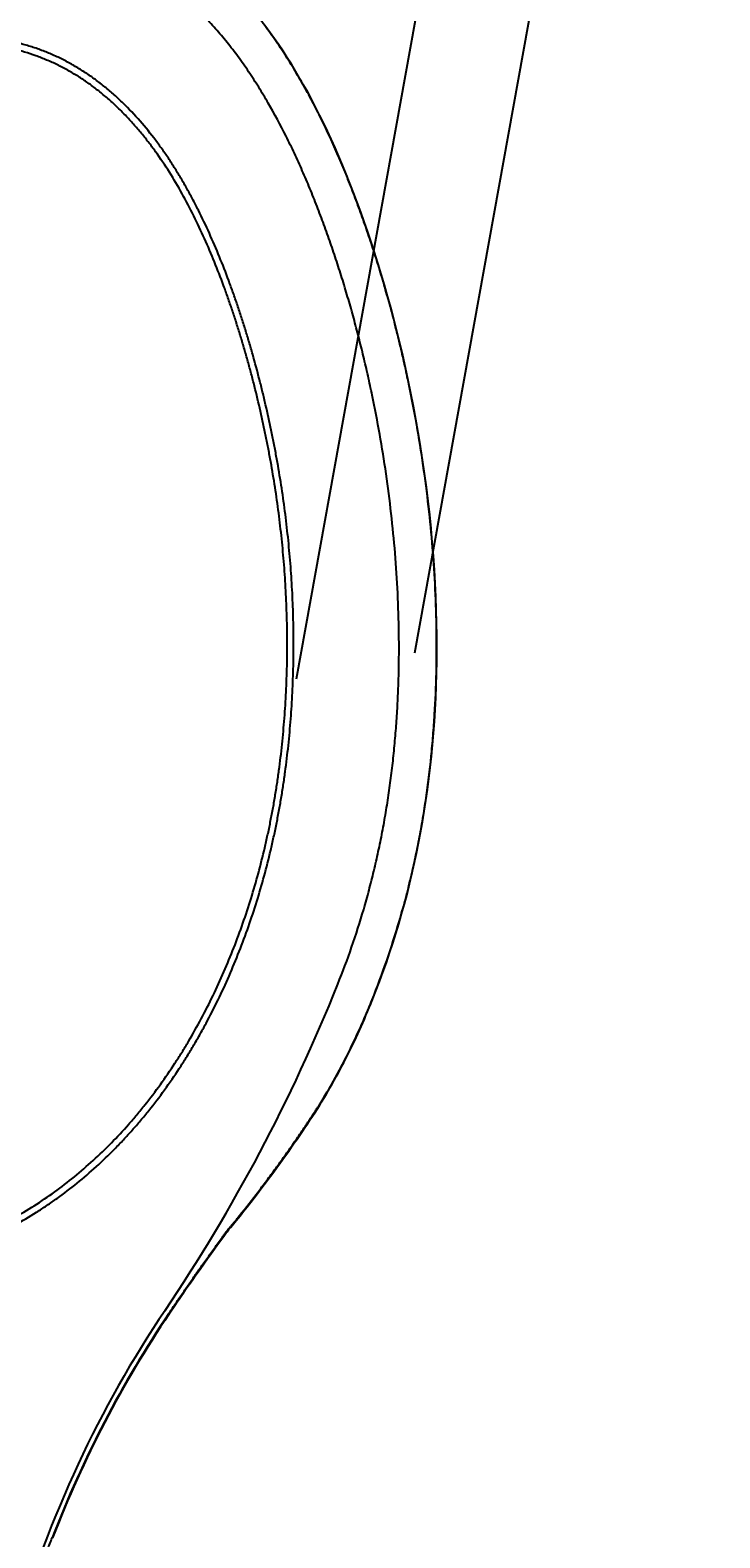
# Model space of a CAD drawing. Units: inches. Extents: x -2451608 to 4306176, y -186526 to 15142152.
# Drawn here: x 742346 to 1083254, y 11869483 to 12614361 of the extents above; entities that cross this region are included whole.
import ezdxf

# ---------------------------------------------------------------- set-up
doc = ezdxf.new("R2010")
doc.units = ezdxf.units.IN
doc.header["$MEASUREMENT"] = 0
doc.layers.add('Dimensions', color=7, linetype='Continuous')
doc.styles.get("Standard").update_dxf_attribs({"font": 'helr45w_0.ttf'})
doc.dimstyles.get("Standard").update_dxf_attribs({"dimscale": 15, "dimtxt": 2.5, "dimasz": 0.8, "dimexe": 1, "dimexo": 1, "dimgap": 1, "dimtad": 2, "dimtih": 1, "dimtoh": 1, "dimdec": 0, "dimzin": 0, "dimdsep": 46, "dimtxsty": 'Standard', "dimblk": 'DOT', "dimcen": 2, "dimclrd": 1, "dimclre": 1, "dimclrt": 1, "dimadec": 0, "dimazin": 0, "dimtfac": 1, "dimtdec": 0, "dimtofl": 0, "dimtmove": 0, "dimatfit": 3, "dimfxl": 1, "dimtolj": 1, "dimtzin": 0, "dimarcsym": 0})

# ---------------------------------------------------------------- blocks, each defined once
blk = doc.blocks.new('_Dot')
at = {"color": 0, "linetype": 'ByBlock', "lineweight": -2}
blk.add_line((-0.5, 0), (-1, 0), dxfattribs=at)
at = {"color": 0, "linetype": 'ByBlock', "const_width": 0.5}
blk.add_lwpolyline([(-0.25, 0, 1), (0.25, 0, 1)], format="xyb", close=True, dxfattribs=at)
blk = doc.blocks.new('*D26')
at = {"layer": 'Defpoints', "color": 0, "transparency": 16777216}
for p in [(7834.92, 1247.17), (7836.47, 961.23), (8168.64, 961.23)]:
    blk.add_point(p, dxfattribs=at)
at = {"layer": 'Dimensions', "color": 1, "lineweight": -2, "transparency": 16777216}
for p, q in [((7849.92, 1247.17), (8183.64, 1247.17)), ((8168.64, 1235.17), (8168.64, 973.23)), ((7851.47, 961.23), (8183.64, 961.23))]:
    blk.add_line(p, q, dxfattribs=at)
at = {"layer": 'Dimensions', "color": 1, "lineweight": -2, "transparency": 16777216, "xscale": 12, "yscale": 12, "zscale": 12}
for p, rotation in [((8168.64, 1247.17), 90), ((8168.64, 961.23), 270)]:
    blk.add_blockref('_Dot', p, dxfattribs=dict(at, rotation=rotation))
at = {"layer": 'Dimensions', "color": 1, "transparency": 16777216, "insert": (8225.56, 1123.45), "char_height": 37.5, "attachment_point": 2}
blk.add_mtext('\\A1;286', dxfattribs=at)
blk = doc.blocks.new('*D27')
at = {"layer": 'Defpoints', "color": 0, "transparency": 16777216}
for p in [(7850.22, 1286.94), (7851.27, 921.47), (8283.04, 921.47)]:
    blk.add_point(p, dxfattribs=at)
at = {"layer": 'Dimensions', "color": 1, "lineweight": -2, "transparency": 16777216}
for p, q in [((7865.22, 1286.94), (8298.04, 1286.94)), ((8283.04, 1274.94), (8283.04, 933.47)), ((7866.27, 921.47), (8298.04, 921.47))]:
    blk.add_line(p, q, dxfattribs=at)
at = {"layer": 'Dimensions', "color": 1, "lineweight": -2, "transparency": 16777216, "xscale": 12, "yscale": 12, "zscale": 12}
for p, rotation in [((8283.04, 1286.94), 90), ((8283.04, 921.47), 270)]:
    blk.add_blockref('_Dot', p, dxfattribs=dict(at, rotation=rotation))
at = {"layer": 'Dimensions', "color": 1, "transparency": 16777216, "insert": (8339.74, 1120.81), "char_height": 37.5, "attachment_point": 2}
blk.add_mtext('\\A1;366', dxfattribs=at)
blk = doc.blocks.new('Product Diagram_CAVATA K-12698X-0')
at = {"color": 7, "linetype": 'Continuous'}
for p, q in [((7570.15, 992.37), (7570.12, 992.23)), ((7646.56, 965.71), (7646.49, 965.57)), ((7646.49, 965.57), (7649.7, 964)), ((7648.99, 964.51), (7648.92, 964.38)), ((7659.77, 958.89), (7662.18, 957.63)), ((7662.18, 957.63), (7664.01, 956.67)), ((7662.25, 957.76), (7662.41, 957.67)), ((7664.01, 956.67), (7665.89, 955.67)), ((7665.89, 955.67), (7667.68, 954.73)), ((7667.68, 954.73), (7669.32, 953.84)), ((7669.32, 953.84), (7670.8, 953.05)), ((7670.8, 953.05), (7671.87, 952.47)), ((7671.87, 952.47), (7672.86, 951.92)), ((7672.86, 951.92), (7673.8, 951.4)), ((7673.8, 951.4), (7674.46, 951.03)), ((7674.46, 951.03), (7674.89, 950.78)), ((7674.89, 950.78), (7675.3, 950.55)), ((7675.3, 950.55), (7675.69, 950.32)), ((7676.94, 949.56), (7677.54, 949.18)), ((7677.54, 949.18), (7678.13, 948.81)), ((7678.13, 948.81), (7678.71, 948.44)), ((7678.71, 948.44), (7679.3, 948.08)), ((7679.3, 948.08), (7681.03, 947.02)), ((7755.69, 914.44), (7755.68, 914.37))]:
    blk.add_line(p, q, dxfattribs=at)
for points in [[(7755.68, 914.37), (7758.7, 913.7), (7761.85, 913.03), (7765.01, 912.41), (7768.18, 911.83), (7771.35, 911.3), (7774.54, 910.8), (7777.74, 910.34), (7780.95, 909.93), (7784.17, 909.55), (7787.42, 909.22), (7790.67, 908.93), (7793.95, 908.68), (7797.24, 908.47), (7800.55, 908.3), (7803.88, 908.18), (7807.24, 908.1), (7810.61, 908.07), (7814.01, 908.08), (7817.44, 908.13), (7820.89, 908.23), (7824.37, 908.38), (7827.88, 908.57), (7831.42, 908.81), (7834.99, 909.1), (7838.6, 909.44), (7842.24, 909.82), (7845.92, 910.26), (7849.64, 910.75), (7853.4, 911.29), (7857.19, 911.88), (7861.03, 912.53), (7864.91, 913.23), (7868.83, 913.99), (7872.79, 914.82), (7876.8, 915.7), (7880.85, 916.64), (7884.95, 917.64), (7889.09, 918.71), (7893.25, 919.84), (7897.44, 921.03), (7901.65, 922.29), (7905.86, 923.59), (7910.07, 924.95), (7914.29, 926.37), (7918.47, 927.83), (7922.64, 929.34), (7926.78, 930.89), (7930.89, 932.48), (7934.95, 934.11), (7938.98, 935.77), (7942.95, 937.46), (7946.86, 939.18), (7950.73, 940.92), (7954.52, 942.68), (7958.25, 944.45), (7961.91, 946.24), (7965.5, 948.04), (7969.01, 949.84), (7972.45, 951.65), (7975.83, 953.47), (7979.13, 955.29), (7982.37, 957.12), (7985.54, 958.95), (7988.66, 960.79), (7991.71, 962.63), (7994.7, 964.48), (7997.64, 966.33), (8000.52, 968.19), (8003.35, 970.05), (8006.12, 971.91), (8008.83, 973.78), (8011.49, 975.65), (8014.09, 977.52), (8016.63, 979.39), (8019.11, 981.26), (8021.53, 983.13), (8023.89, 985), (8026.19, 986.87), (8028.44, 988.73), (8030.63, 990.6), (8032.76, 992.46), (8034.84, 994.33), (8036.87, 996.2), (8038.84, 998.06), (8040.77, 999.93), (8042.65, 1001.8), (8044.47, 1003.68), (8046.26, 1005.55), (8047.99, 1007.43), (8049.67, 1009.31), (8051.31, 1011.19), (8052.9, 1013.07)], [(7649.7, 964), (7650.65, 963.53), (7651.64, 963.03), (7652.7, 962.51), (7653.8, 961.95), (7654.94, 961.37), (7656.11, 960.77), (7657.32, 960.15), (7658.54, 959.52), (7659.77, 958.89)], [(7675.69, 950.32), (7676.07, 950.1), (7676.25, 949.99), (7676.43, 949.88), (7676.61, 949.77), (7676.78, 949.67), (7676.94, 949.56)], [(7681.03, 947.02), (7682.64, 946.04), (7684.24, 945.08), (7685.83, 944.14), (7687.41, 943.21), (7688.98, 942.3), (7690.54, 941.41), (7692.08, 940.53), (7693.61, 939.67), (7695.13, 938.82), (7696.63, 937.99), (7698.12, 937.17), (7699.6, 936.38), (7701.06, 935.59), (7702.51, 934.82), (7703.94, 934.07), (7705.36, 933.34), (7706.76, 932.62), (7708.14, 931.91), (7709.51, 931.22), (7710.86, 930.54), (7712.19, 929.88), (7713.51, 929.24), (7714.81, 928.61), (7716.09, 927.99), (7717.35, 927.39), (7718.61, 926.8), (7719.88, 926.23), (7721.13, 925.67), (7722.39, 925.12), (7723.64, 924.59), (7724.88, 924.07), (7726.12, 923.57), (7727.35, 923.08), (7728.58, 922.6), (7729.8, 922.14), (7731.02, 921.68), (7732.24, 921.24), (7733.45, 920.81), (7734.66, 920.39), (7735.86, 919.98), (7737.07, 919.57), (7738.27, 919.18), (7739.48, 918.79), (7740.69, 918.42), (7741.9, 918.04), (7743.12, 917.68), (7744.34, 917.32), (7745.57, 916.97), (7746.81, 916.62), (7748.05, 916.28), (7749.31, 915.95), (7750.58, 915.62), (7751.86, 915.29), (7753.15, 914.97), (7754.46, 914.66), (7755.68, 914.37)]]:
    blk.add_lwpolyline(points, dxfattribs=at)
for centre, radius, start, end in [((7501.64, 673.24), 328.13, 63.6422, 83.4909), ((7501.64, 673.24), 326.25, 63.6422, 77.8847), ((7501.64, 673.24), 326.4, 63.6422, 77.8847), ((7873.07, 1422.85), 510.18, 243.6422, 243.9462), ((7873.07, 1422.85), 508.45, 243.6422, 257), ((7660.77, 923.15), 31.15, 57.2969, 58.3413), ((7753.98, 1068.15), 141.23, 237.2613, 238.2156), ((7753.88, 1067.99), 141.04, 238.216, 238.427)]:
    blk.add_arc(centre, radius, start, end, dxfattribs=at)
for points, knots in [([(8086.13, 1104.2), (8086.13, 1108.65), (8085.9, 1114.21), (8085.24, 1120.85), (8084.84, 1124.16), (8084.35, 1127.47), (8083.79, 1130.76), (8083.14, 1134.03), (8082.18, 1138.38), (8080.77, 1143.77), (8078.76, 1150.14), (8076.81, 1155.36), (8075.11, 1159.47), (8073.75, 1162.52), (8072.32, 1165.54), (8070.31, 1169.51), (8067.63, 1174.39), (8064.71, 1179.13), (8062.26, 1182.84), (8059.72, 1186.49), (8056.4, 1190.95), (8052.21, 1196.12), (8047.81, 1201.13), (8043.23, 1205.97), (8038.49, 1210.64), (8033.59, 1215.15), (8028.57, 1219.51), (8023.43, 1223.73), (8018.17, 1227.8), (8012.83, 1231.75), (8008.3, 1234.93), (8004.64, 1237.42), (8000.96, 1239.87), (7996.31, 1242.86), (7990.67, 1246.35), (7984.97, 1249.74), (7979.2, 1253.02), (7973.38, 1256.2), (7967.51, 1259.29), (7961.59, 1262.27), (7955.62, 1265.16), (7947.6, 1268.87), (7937.46, 1273.27), (7925.12, 1278.15), (7912.63, 1282.61), (7899.99, 1286.63), (7887.21, 1290.2), (7876.45, 1292.77), (7867.79, 1294.57), (7859.09, 1296.2), (7850.34, 1297.55), (7841.55, 1298.62), (7832.74, 1299.48), (7823.89, 1300.04), (7815.04, 1300.28), (7808.39, 1300.28), (7801.75, 1300.11), (7795.11, 1299.77), (7788.48, 1299.25), (7779.66, 1298.32), (7768.7, 1296.72), (7760.01, 1294.96), (7755.69, 1293.97)], [0, 0, 0, 0, 0.031347, 0.039191, 0.047036, 0.054882, 0.062728, 0.070576, 0.078425, 0.094123, 0.109822, 0.125521, 0.13337, 0.141219, 0.149067, 0.156914, 0.172603, 0.188287, 0.196127, 0.203966, 0.219637, 0.235302, 0.250958, 0.266609, 0.282255, 0.297898, 0.313536, 0.329165, 0.344783, 0.360393, 0.375998, 0.383798, 0.391597, 0.407191, 0.422783, 0.438372, 0.45396, 0.469547, 0.485133, 0.500719, 0.516303, 0.531888, 0.563056, 0.594225, 0.625398, 0.656575, 0.687759, 0.718947, 0.734545, 0.750145, 0.781349, 0.796955, 0.812563, 0.843784, 0.8594, 0.87502, 0.890644, 0.90627, 0.921897, 0.937523, 0.968765, 1, 1, 1, 1]), ([(7640.7, 1104.2), (7640.7, 1101.4), (7640.81, 1097.18), (7641.21, 1091.58), (7641.78, 1085.99), (7642.59, 1080.43), (7643.66, 1074.92), (7644.9, 1069.44), (7646.39, 1064.03), (7648.15, 1058.69), (7650.07, 1053.41), (7652.24, 1048.23), (7654.66, 1043.16), (7657.24, 1038.18), (7660.06, 1033.31), (7663.11, 1028.6), (7666.3, 1023.98), (7669.71, 1019.51), (7673.32, 1015.21), (7677.06, 1011.02), (7681.96, 1005.99), (7688.2, 1000.32), (7693.65, 995.9), (7698.16, 992.54), (7701.6, 990.12), (7705.11, 987.79), (7709.87, 984.81), (7715.97, 981.32), (7722.23, 978.14), (7727.32, 975.79), (7731.19, 974.11), (7735.09, 972.53), (7740.34, 970.54), (7746.99, 968.28), (7755.08, 965.93), (7763.27, 963.93), (7771.53, 962.27), (7779.85, 960.96), (7788.22, 959.98), (7795.22, 959.43), (7800.83, 959.15), (7805.04, 959.02), (7809.25, 958.96), (7813.46, 958.99), (7817.67, 959.08), (7823.28, 959.31), (7830.29, 959.77), (7838.67, 960.6), (7847.02, 961.7), (7855.34, 963.05), (7863.61, 964.64), (7871.83, 966.48), (7880, 968.55), (7888.1, 970.86), (7894.8, 972.97), (7900.12, 974.77), (7905.41, 976.64), (7911.98, 979.12), (7918.48, 981.77), (7923.64, 983.99), (7928.77, 986.28), (7933.85, 988.66), (7938.89, 991.13), (7943.9, 993.67), (7948.86, 996.3), (7953.77, 999.03), (7957.42, 1001.13), (7961.05, 1003.27), (7964.64, 1005.47), (7968.2, 1007.72), (7972.91, 1010.79), (7978.69, 1014.76), (7985.46, 1019.78), (7990.92, 1024.19), (7995.17, 1027.86), (7998.29, 1030.69), (8001.34, 1033.6), (8004.3, 1036.59), (8007.18, 1039.67), (8010.89, 1043.88), (8015.27, 1049.38), (8019.25, 1055.17), (8022.14, 1059.98), (8024.15, 1063.68), (8026.01, 1067.47), (8027.69, 1071.33), (8028.93, 1074.61), (8029.84, 1077.27), (8030.67, 1079.95), (8031.41, 1082.66), (8032.05, 1085.4), (8032.48, 1087.46), (8032.86, 1089.53), (8033.3, 1092.3), (8033.71, 1095.79), (8034.01, 1099.99), (8034.07, 1102.8), (8034.07, 1104.2)], [0, 0, 0, 0, 0.015624, 0.023437, 0.03125, 0.046874, 0.054687, 0.0625, 0.078123, 0.085936, 0.093749, 0.109373, 0.117186, 0.124998, 0.140622, 0.148435, 0.156248, 0.171872, 0.179685, 0.187497, 0.203121, 0.218746, 0.23437, 0.242183, 0.249996, 0.257808, 0.265621, 0.281246, 0.29687, 0.304683, 0.312496, 0.320309, 0.328122, 0.343747, 0.359372, 0.374996, 0.390621, 0.406246, 0.421871, 0.437496, 0.445309, 0.453122, 0.460935, 0.468748, 0.476561, 0.484374, 0.499999, 0.515624, 0.531249, 0.546875, 0.5625, 0.578125, 0.593751, 0.609376, 0.625001, 0.632814, 0.640627, 0.656252, 0.671877, 0.67969, 0.687503, 0.703128, 0.710941, 0.718754, 0.734378, 0.742191, 0.750003, 0.757816, 0.765628, 0.773441, 0.781253, 0.796878, 0.812502, 0.828127, 0.83594, 0.843752, 0.851565, 0.859378, 0.867191, 0.875004, 0.890627, 0.90625, 0.914063, 0.921875, 0.929688, 0.937501, 0.945313, 0.94922, 0.953127, 0.960939, 0.964845, 0.968752, 0.972658, 0.976564, 0.984376, 0.992188, 1, 1, 1, 1]), ([(7642.96, 1104.2), (7642.96, 1101.43), (7643.07, 1097.28), (7643.47, 1091.75), (7644.02, 1086.23), (7644.83, 1080.75), (7645.88, 1075.31), (7647.11, 1069.9), (7648.59, 1064.56), (7650.32, 1059.29), (7652.22, 1054.09), (7654.37, 1048.97), (7656.76, 1043.98), (7659.32, 1039.06), (7662.11, 1034.27), (7665.12, 1029.62), (7668.29, 1025.06), (7672.51, 1019.57), (7677.96, 1013.29), (7683.79, 1007.36), (7689.96, 1001.78), (7696.43, 996.56), (7702.06, 992.51), (7706.69, 989.46), (7711.39, 986.54), (7717.42, 983.11), (7723.6, 979.99), (7728.64, 977.68), (7733.73, 975.48), (7740.19, 972.97), (7748.07, 970.31), (7756.05, 968.01), (7764.14, 966.05), (7772.29, 964.44), (7780.51, 963.15), (7788.76, 962.19), (7795.67, 961.66), (7801.21, 961.39), (7805.36, 961.27), (7809.52, 961.22), (7813.68, 961.25), (7817.83, 961.35), (7823.37, 961.58), (7830.28, 962.04), (7838.55, 962.87), (7846.8, 963.95), (7855, 965.28), (7863.16, 966.86), (7869.92, 968.37), (7875.31, 969.7), (7880.67, 971.1), (7887.33, 972.99), (7893.94, 975.07), (7899.19, 976.84), (7904.42, 978.69), (7910.9, 981.13), (7917.32, 983.74), (7922.41, 985.92), (7927.47, 988.17), (7933.75, 991.1), (7939.96, 994.18), (7944.87, 996.75), (7948.53, 998.71), (7952.17, 1000.73), (7955.78, 1002.79), (7959.36, 1004.9), (7962.91, 1007.06), (7966.43, 1009.27), (7971.08, 1012.28), (7976.8, 1016.19), (7983.49, 1021.12), (7989.98, 1026.32), (7996.24, 1031.8), (8002.2, 1037.59), (8006.89, 1042.69), (8010.44, 1046.95), (8013, 1050.23), (8015.43, 1053.6), (8017.73, 1057.07), (8019.89, 1060.62), (8021.9, 1064.26), (8023.75, 1067.98), (8025.43, 1071.78), (8026.92, 1075.66), (8028.23, 1079.61), (8029.15, 1082.95), (8029.79, 1085.65), (8030.36, 1088.36), (8030.95, 1091.77), (8031.45, 1095.9), (8031.75, 1100.05), (8031.81, 1102.82), (8031.81, 1104.2)], [0, 0, 0, 0, 0.015624, 0.023437, 0.03125, 0.046874, 0.054686, 0.062499, 0.078123, 0.085936, 0.093749, 0.109372, 0.117185, 0.124998, 0.140622, 0.148434, 0.156247, 0.171871, 0.187495, 0.203119, 0.218743, 0.234367, 0.249991, 0.257804, 0.265617, 0.281241, 0.296866, 0.304679, 0.312492, 0.328116, 0.343741, 0.359366, 0.374991, 0.390615, 0.40624, 0.421865, 0.43749, 0.445303, 0.453116, 0.460929, 0.468742, 0.476555, 0.484367, 0.499992, 0.515618, 0.531243, 0.546868, 0.562493, 0.578118, 0.585931, 0.593744, 0.609369, 0.624995, 0.632807, 0.64062, 0.656245, 0.671871, 0.679684, 0.687496, 0.703122, 0.718747, 0.72656, 0.734372, 0.742185, 0.749998, 0.757811, 0.765624, 0.773437, 0.781249, 0.796874, 0.812499, 0.828124, 0.843749, 0.859373, 0.874997, 0.88281, 0.890623, 0.898435, 0.906248, 0.914061, 0.921874, 0.929686, 0.937499, 0.945311, 0.953124, 0.960937, 0.964843, 0.96875, 0.976562, 0.984375, 0.992187, 1, 1, 1, 1]), ([(7755.69, 914.44), (7760.01, 913.45), (7768.7, 911.69), (7779.66, 910.09), (7788.48, 909.16), (7795.11, 908.64), (7801.75, 908.3), (7808.39, 908.13), (7815.04, 908.13), (7823.89, 908.36), (7832.74, 908.92), (7841.55, 909.79), (7850.34, 910.86), (7859.09, 912.21), (7867.79, 913.84), (7876.45, 915.64), (7887.21, 918.21), (7899.99, 921.78), (7912.63, 925.8), (7925.12, 930.26), (7937.46, 935.13), (7947.6, 939.53), (7955.62, 943.25), (7961.59, 946.14), (7967.51, 949.12), (7973.38, 952.21), (7979.2, 955.39), (7984.97, 958.67), (7990.67, 962.06), (7996.31, 965.55), (8000.96, 968.54), (8004.64, 970.99), (8008.3, 973.48), (8012.83, 976.66), (8018.17, 980.6), (8023.43, 984.68), (8028.57, 988.89), (8033.59, 993.25), (8038.49, 997.77), (8043.23, 1002.44), (8047.81, 1007.28), (8052.21, 1012.28), (8056.4, 1017.46), (8059.72, 1021.92), (8062.26, 1025.57), (8064.71, 1029.28), (8067.63, 1034.02), (8070.31, 1038.9), (8072.32, 1042.87), (8073.75, 1045.89), (8075.11, 1048.94), (8076.81, 1053.05), (8078.76, 1058.27), (8080.77, 1064.64), (8082.18, 1070.03), (8083.14, 1074.37), (8083.79, 1077.65), (8084.35, 1080.94), (8084.84, 1084.24), (8085.24, 1087.56), (8085.9, 1094.2), (8086.13, 1099.76), (8086.13, 1104.2)], [0, 0, 0, 0, 0.031235, 0.062477, 0.078103, 0.09373, 0.109356, 0.12498, 0.1406, 0.156216, 0.187437, 0.203045, 0.218651, 0.249855, 0.265455, 0.281053, 0.312241, 0.343425, 0.374602, 0.405775, 0.436944, 0.468112, 0.483697, 0.499281, 0.514867, 0.530453, 0.54604, 0.561628, 0.577217, 0.592809, 0.608403, 0.616202, 0.624002, 0.639607, 0.655217, 0.670835, 0.686464, 0.702102, 0.717745, 0.733391, 0.749042, 0.764698, 0.780363, 0.796034, 0.803873, 0.811713, 0.827397, 0.843086, 0.850933, 0.858781, 0.86663, 0.874479, 0.890178, 0.905877, 0.921575, 0.929424, 0.937272, 0.945118, 0.952964, 0.960809, 0.968653, 1, 1, 1, 1]), ([(7758.69, 927.43), (7762.77, 926.49), (7770.99, 924.83), (7781.36, 923.31), (7789.7, 922.43), (7795.97, 921.94), (7802.26, 921.62), (7808.56, 921.46), (7814.86, 921.46), (7821.17, 921.63), (7827.48, 921.95), (7833.79, 922.42), (7840.1, 923.04), (7846.4, 923.81), (7852.68, 924.71), (7861.05, 926.09), (7871.46, 928.15), (7883.87, 931.11), (7896.18, 934.55), (7908.37, 938.43), (7920.44, 942.74), (7932.36, 947.45), (7942.16, 951.7), (7949.92, 955.3), (7955.69, 958.09), (7961.41, 960.97), (7967.09, 963.95), (7972.7, 967.02), (7978.26, 970.19), (7983.76, 973.46), (7989.19, 976.81), (7993.66, 979.7), (7997.2, 982.05), (8000.71, 984.43), (8005.03, 987.47), (8010.13, 991.23), (8015.11, 995.1), (8021.58, 1000.39), (8027.79, 1005.94), (8033.7, 1011.76), (8037.95, 1016.25), (8042.01, 1020.88), (8045.87, 1025.63), (8048.91, 1029.72), (8051.23, 1033.05), (8053.46, 1036.43), (8056.1, 1040.73), (8059.02, 1046.02), (8061.67, 1051.43), (8064.05, 1056.96), (8066.15, 1062.6), (8067.96, 1068.34), (8069.48, 1074.16), (8070.71, 1080.06), (8071.66, 1086.02), (8072.33, 1092.05), (8072.72, 1098.11), (8072.8, 1102.17), (8072.8, 1104.2)], [0, 0, 0, 0, 0.031282, 0.0626, 0.078273, 0.093952, 0.109631, 0.125313, 0.141008, 0.156725, 0.172464, 0.188224, 0.204003, 0.219802, 0.235618, 0.251452, 0.283163, 0.314932, 0.346755, 0.378621, 0.410521, 0.442448, 0.474384, 0.490354, 0.506322, 0.522286, 0.538242, 0.554189, 0.570127, 0.586051, 0.601958, 0.61785, 0.625787, 0.633714, 0.649528, 0.665286, 0.680991, 0.696644, 0.727761, 0.743218, 0.758605, 0.773924, 0.789178, 0.804372, 0.811947, 0.81951, 0.834598, 0.849641, 0.864651, 0.879635, 0.894609, 0.90958, 0.924561, 0.939556, 0.954593, 0.969677, 0.984813, 1, 1, 1, 1]), ([(7561.98, 994.25), (7562.65, 994.08), (7564, 993.74), (7566.04, 993.27), (7568.09, 992.81), (7569.46, 992.52), (7570.15, 992.37)], [0, 0, 0, 0, 0.24749, 0.497472, 0.748551, 1, 1, 1, 1]), ([(7648.99, 964.51), (7650.11, 963.96), (7652.34, 962.85), (7655.67, 961.17), (7658.97, 959.47), (7661.16, 958.33), (7662.25, 957.76)], [0, 0, 0, 0, 0.251461, 0.502221, 0.751853, 1, 1, 1, 1]), ([(7662.41, 957.67), (7662.39, 957.66), (7662.35, 957.64), (7662.29, 957.62), (7662.24, 957.61), (7662.21, 957.62), (7662.19, 957.62), (7662.18, 957.63)], [0, 0, 0, 0, 0.320762, 0.586237, 0.806181, 0.904894, 1, 1, 1, 1]), ([(7662.41, 957.67), (7663.68, 957.01), (7665.58, 956.01), (7668.09, 954.67), (7669.96, 953.68), (7671.8, 952.68), (7673.33, 951.84), (7674.53, 951.17), (7675.41, 950.67), (7676.14, 950.25), (7676.7, 949.91), (7676.98, 949.74), (7677.12, 949.66)], [0, 0, 0, 0, 0.256256, 0.383454, 0.509891, 0.635375, 0.759551, 0.820954, 0.881701, 0.941528, 0.970975, 1, 1, 1, 1]), ([(7677.6, 949.35), (7677.55, 949.35), (7677.45, 949.36), (7677.29, 949.39), (7677.15, 949.43), (7677.07, 949.48), (7677.03, 949.51)], [0, 0, 0, 0, 0.264113, 0.51647, 0.760401, 1, 1, 1, 1]), ([(7680.03, 947.83), (7679.98, 947.82), (7679.89, 947.83), (7679.75, 947.85), (7679.62, 947.89), (7679.54, 947.93), (7679.5, 947.95)], [0, 0, 0, 0, 0.265202, 0.517746, 0.761213, 1, 1, 1, 1]), ([(7680.03, 947.83), (7682.86, 946.09), (7687.14, 943.53), (7692.89, 940.23), (7697.23, 937.82), (7700.86, 935.85), (7703.78, 934.31), (7705.98, 933.16), (7708.18, 932.03), (7710.38, 930.92), (7712.23, 930), (7713.71, 929.28), (7714.82, 928.74), (7715.93, 928.2), (7717.04, 927.67), (7718.16, 927.14), (7719.68, 926.43), (7721.61, 925.56), (7723.97, 924.55), (7726.39, 923.55), (7728.87, 922.58), (7731.39, 921.63), (7734.83, 920.4), (7739.23, 918.93), (7744.62, 917.29), (7750.12, 915.78), (7753.83, 914.87), (7755.69, 914.44)], [0, 0, 0, 0, 0.119938, 0.179765, 0.239502, 0.299156, 0.328954, 0.358734, 0.3885, 0.41825, 0.447988, 0.462857, 0.477725, 0.492585, 0.507439, 0.522335, 0.537329, 0.567763, 0.598745, 0.630242, 0.662224, 0.694656, 0.7275, 0.794265, 0.862184, 0.930891, 1, 1, 1, 1])]:
    blk.add_open_spline(points, degree=3, knots=knots, dxfattribs=at)
at = {"layer": 'Dimensions'}
dim = blk.add_linear_dim(base=(8283.04, 921.47), p1=(7850.22, 1286.94), p2=(7851.27, 921.47), angle=270, text='366', dimstyle='Standard', dxfattribs=at)
dim.commit()
dim.dimension.update_dxf_attribs({"geometry": '*D27', "text_midpoint": (8283.04, 1101.56), "dimtype": 160})
dim = blk.add_linear_dim(base=(8168.64, 961.23), p1=(7834.92, 1247.17), p2=(7836.47, 961.23), angle=270, dimstyle='Standard', dxfattribs=at)
dim.commit()
dim.dimension.update_dxf_attribs({"geometry": '*D26', "text_midpoint": (8168.64, 1104.2), "dimtype": 160})

msp = doc.modelspace()

# ---------------------------------------------------------------- block references
at = {"layer": 'Dimensions', "xscale": 1560.5, "yscale": 1390.5, "zscale": 1560.5, "rotation": 79.75665366126873}
msp.add_blockref('Product Diagram_CAVATA K-12698X-0', (10413.5, -751), dxfattribs=at)

doc.saveas('drawing.dxf')
